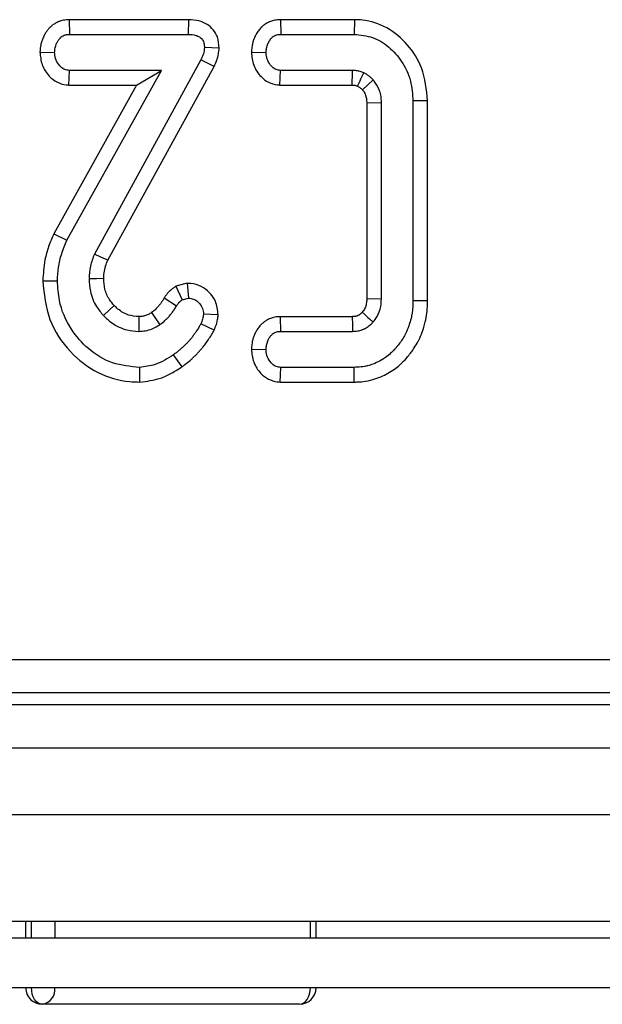
# Model space of a CAD drawing. Units: millimetres. Extents: x 5 to 420, y -29 to 291.
# Drawn here: x 80 to 83, y 21 to 27 of the extents above; entities that cross this region are included whole.
import ezdxf

# ---------------------------------------------------------------- set-up
doc = ezdxf.new("R2010")
doc.units = ezdxf.units.MM

msp = doc.modelspace()

# ---------------------------------------------------------------- linework, layer by layer
at = {"color": 7, "linetype": 'Continuous', "lineweight": 25}
for p, q in [((80.139968, 26.731975), (80.142054, 26.643811)), ((80.857299, 26.731975), (80.139968, 26.731975)), ((80.857299, 26.731975), (80.856159, 26.643811)), ((81.409405, 26.731975), (81.411479, 26.643811)), ((81.853422, 26.731975), (81.409405, 26.731975)), ((81.853422, 26.731975), (81.852358, 26.643811)), ((80.142054, 26.643811), (80.856159, 26.643811)), ((81.411479, 26.643811), (81.852358, 26.643811)), ((81.041739, 26.561904), (80.953287, 26.564419)), ((79.964574, 26.537218), (80.052949, 26.535703)), ((81.234846, 26.537344), (81.323219, 26.535703)), ((80.932172, 26.49094), (80.291547, 25.324555)), ((80.371729, 25.287404), (81.010908, 26.451157)), ((81.010908, 26.451157), (80.932172, 26.49094)), ((80.126851, 25.406903), (80.695686, 26.427595)), ((80.139175, 26.339432), (80.142054, 26.427595)), ((80.695686, 26.427595), (80.142054, 26.427595)), ((80.545622, 26.339432), (80.695686, 26.427595)), ((81.40684, 26.339432), (81.40979, 26.427595)), ((81.843067, 26.427595), (81.40979, 26.427595)), ((80.545622, 26.339432), (80.047753, 25.446078)), ((80.139175, 26.339432), (80.545622, 26.339432)), ((81.40684, 26.339432), (81.840374, 26.339432)), ((81.901758, 26.311419), (81.9668, 26.37143)), ((82.016209, 26.231649), (81.928046, 26.229967)), ((81.928046, 26.229967), (81.928046, 25.057689)), ((82.016209, 25.055974), (82.016209, 26.231649)), ((82.293562, 26.24506), (82.205398, 26.243896)), ((82.205398, 26.243896), (82.205398, 25.043727)), ((82.293562, 25.042605), (82.293562, 26.24506)), ((80.047753, 25.446078), (80.126851, 25.406903)), ((79.982072, 25.1637), (80.070263, 25.163237)), ((80.848576, 25.148507), (80.78031, 25.130503)), ((80.848576, 25.148507), (80.857848, 25.059774)), ((80.78031, 25.130503), (80.819419, 25.049639)), ((80.711105, 25.06061), (80.786057, 25.014166)), ((80.819419, 25.049639), (80.857848, 25.059774)), ((81.928046, 25.057689), (82.016209, 25.055974)), ((82.293562, 25.042605), (82.205398, 25.043727)), ((80.63536, 24.972767), (80.68555, 24.900146)), ((81.035318, 24.95899), (80.946952, 24.962646)), ((81.011124, 24.866755), (80.93175, 24.905636)), ((81.407812, 24.948191), (81.40979, 24.860028)), ((81.840802, 24.948191), (81.407812, 24.948191)), ((81.40979, 24.860028), (81.843067, 24.860028)), ((81.234847, 24.753585), (81.323219, 24.751919)), ((80.818698, 24.647586), (80.767476, 24.719403)), ((80.565698, 24.555569), (80.564351, 24.643811)), ((81.408613, 24.555648), (81.411479, 24.643811)), ((81.852358, 24.643811), (81.411479, 24.643811)), ((81.853377, 24.555648), (81.852358, 24.643811)), ((81.408613, 24.555648), (81.853377, 24.555648)), ((61.766228, 22.88872), (140.872604, 22.88872)), ((140.872604, 22.689481), (61.766228, 22.689481)), ((61.603079, 22.617965), (140.94412, 22.617965)), ((41.642598, 22.357965), (141.542598, 22.357965)), ((41.642598, 21.957965), (141.542598, 21.957965)), ((41.642598, 21.317965), (141.542598, 21.317965)), ((79.878975, 21.317965), (79.878975, 21.217965)), ((81.623984, 21.217965), (81.623984, 21.317965)), ((78.292598, 21.217965), (88.892598, 21.217965)), ((78.292598, 20.917965), (88.892598, 20.917965)), ((81.523984, 20.817965), (79.978975, 20.817965))]:
    msp.add_line(p, q, dxfattribs=at)
at = {"color": 8, "linetype": 'Continuous', "lineweight": 25}
for p, q in [((79.913989, 21.217965), (79.913989, 21.317965)), ((80.054554, 21.317965), (80.054554, 21.217965)), ((81.589465, 21.217965), (81.589465, 21.317965))]:
    msp.add_line(p, q, dxfattribs=at)
at = {"color": 7, "linetype": 'Continuous', "lineweight": 25, "flags": 128}
for points in [[(80.371729, 25.287404), (80.331294, 25.306126), (80.291547, 25.324555)], [(80.3477, 25.176502), (80.304231, 25.176204), (80.259452, 25.175906)], [(80.410513, 25.015343), (80.383565, 24.990143), (80.346023, 24.955044)], [(80.558881, 24.948257), (80.558924, 24.938635), (80.559104, 24.899331), (80.559284, 24.860028)], [(79.978975, 20.817965), (79.966297, 20.819887), (79.954106, 20.825577), (79.942871, 20.834818), (79.933023, 20.847255), (79.924941, 20.862408), (79.918936, 20.879697), (79.915238, 20.898456), (79.913989, 20.917965)], [(81.523984, 20.817965), (81.536759, 20.819887), (81.549043, 20.825577), (81.560363, 20.834818), (81.570286, 20.847255), (81.57843, 20.862408), (81.584481, 20.879697), (81.588207, 20.898456), (81.589465, 20.917965)]]:
    msp.add_lwpolyline(points, dxfattribs=at)
at = {"color": 7, "linetype": 'Continuous', "lineweight": 25}
for centre, radius, start, end in [((-5.938295, 29.065491), 87.820988, 358.22119055, 358.27873663), ((79.978975, 20.917965), 0.1, 180, 270), ((79.964792, 20.907246), 0.0904, 279.0265484, 6.8100333), ((81.523984, 20.917965), 0.1, 270, 0)]:
    msp.add_arc(centre, radius, start, end, dxfattribs=at)
for points, knots in [([(80.139968, 26.731975), (80.137199, 26.731862), (80.128883, 26.731523), (80.114967, 26.730319), (80.09832, 26.727173), (80.084667, 26.722997), (80.072587, 26.71818), (80.060038, 26.712147), (80.044829, 26.702854), (80.030941, 26.691675), (80.01837, 26.679096), (80.007184, 26.665295), (79.995562, 26.647691), (79.986209, 26.630361), (79.978007, 26.611162), (79.972707, 26.59429), (79.968722, 26.575494), (79.966299, 26.557546), (79.96515, 26.544003), (79.964574, 26.537218)], [0, 0, 0, 0, 0.02856519, 0.08578501, 0.14379947, 0.20284447, 0.23260542, 0.27778845, 0.34620871, 0.41582463, 0.46097507, 0.52931323, 0.59850103, 0.67815969, 0.73189882, 0.81351691, 0.8599136, 0.92981785, 1, 1, 1, 1]), ([(81.041739, 26.561904), (81.039868, 26.584567), (81.036639, 26.623683), (81.008441, 26.672686), (80.969648, 26.706372), (80.917581, 26.728364), (80.878366, 26.730713), (80.857299, 26.731975)], [0, 0, 0, 0, 0.23866254, 0.41191766, 0.58496779, 0.77703309, 1, 1, 1, 1]), ([(81.409405, 26.731975), (81.40661, 26.731862), (81.398214, 26.731523), (81.384163, 26.730293), (81.364493, 26.726539), (81.346698, 26.720461), (81.329087, 26.711931), (81.314127, 26.702761), (81.300439, 26.69177), (81.286535, 26.677775), (81.275882, 26.663826), (81.264889, 26.646367), (81.256885, 26.631419), (81.248915, 26.612906), (81.242805, 26.594095), (81.238942, 26.575021), (81.236781, 26.558616), (81.235697, 26.546806), (81.235059, 26.539711), (81.234846, 26.537344)], [0, 0, 0, 0, 0.02889515, 0.08677975, 0.14549172, 0.23534527, 0.27994101, 0.34744935, 0.41610663, 0.46068742, 0.55095981, 0.59657597, 0.67376582, 0.72575938, 0.80460547, 0.87752897, 0.92642705, 0.97545344, 1, 1, 1, 1]), ([(82.293562, 26.24506), (82.287001, 26.312439), (82.275137, 26.434266), (82.178579, 26.58543), (82.055898, 26.689875), (81.937012, 26.729314), (81.869729, 26.731456), (81.853422, 26.731975)], [0, 0, 0, 0, 0.275981329, 0.49900082, 0.721719534, 0.93255668, 1, 1, 1, 1]), ([(80.052949, 26.535703), (80.053146, 26.537926), (80.053737, 26.544597), (80.054919, 26.555736), (80.057278, 26.569094), (80.060665, 26.580003), (80.063838, 26.587612), (80.066554, 26.593392), (80.069744, 26.59942), (80.074008, 26.606447), (80.077878, 26.612141), (80.082799, 26.618605), (80.088507, 26.624845), (80.094876, 26.629828), (80.101625, 26.634237), (80.10974, 26.638423), (80.120771, 26.641916), (80.131693, 26.643322), (80.138592, 26.643648), (80.142054, 26.643811)], [0, 0, 0, 0, 0.04286086, 0.12862643, 0.21510706, 0.30296289, 0.34733422, 0.37338802, 0.4256168, 0.47822349, 0.53119877, 0.55775961, 0.63426243, 0.6927947, 0.71254023, 0.78908968, 0.86733236, 0.9334411, 1, 1, 1, 1]), ([(80.856159, 26.643811), (80.871642, 26.643079), (80.895112, 26.641968), (80.923983, 26.629129), (80.941958, 26.612996), (80.951669, 26.589799), (80.952724, 26.573243), (80.953287, 26.564419)], [0, 0, 0, 0, 0.32154786, 0.48739788, 0.653313, 0.81524478, 1, 1, 1, 1]), ([(81.323219, 26.535703), (81.323413, 26.53785), (81.323994, 26.544291), (81.325135, 26.555043), (81.327323, 26.567931), (81.330392, 26.578486), (81.333293, 26.585891), (81.335801, 26.591576), (81.338774, 26.597558), (81.342752, 26.604553), (81.346358, 26.610241), (81.35033, 26.61593), (81.354203, 26.620779), (81.359736, 26.626309), (81.365931, 26.631116), (81.375214, 26.636597), (81.386294, 26.641075), (81.399234, 26.643252), (81.40738, 26.643624), (81.411479, 26.643811)], [0, 0, 0, 0, 0.0415172, 0.12458663, 0.20823123, 0.29299287, 0.33575023, 0.3613584, 0.4126848, 0.46434113, 0.51630822, 0.5423451, 0.59798564, 0.63557015, 0.69281292, 0.74845007, 0.84295598, 0.92097423, 1, 1, 1, 1]), ([(81.852358, 26.643811), (81.890249, 26.640162), (81.966212, 26.632845), (82.064396, 26.570502), (82.144313, 26.481212), (82.197195, 26.368315), (82.202756, 26.283971), (82.205398, 26.243896)], [0, 0, 0, 0, 0.19114801, 0.38319921, 0.57290375, 0.7970663, 1, 1, 1, 1]), ([(80.953287, 26.564419), (80.951802, 26.55185), (80.94955, 26.53279), (80.94039, 26.508723), (80.934918, 26.496882), (80.932172, 26.49094)], [0, 0, 0, 0, 0.49099254, 0.74455516, 1, 1, 1, 1]), ([(81.010908, 26.451157), (81.016673, 26.463569), (81.027727, 26.487371), (81.037711, 26.524852), (81.040403, 26.549616), (81.041739, 26.561904)], [0, 0, 0, 0, 0.35442487, 0.67968183, 1, 1, 1, 1]), ([(79.964574, 26.537218), (79.967113, 26.511275), (79.972273, 26.458551), (80.01319, 26.396479), (80.064529, 26.355054), (80.10821, 26.341376), (80.133342, 26.339798), (80.139175, 26.339432)], [0, 0, 0, 0, 0.26608045, 0.54075787, 0.73976374, 0.93959818, 1, 1, 1, 1]), ([(80.142054, 26.427595), (80.132688, 26.428583), (80.113874, 26.430566), (80.086967, 26.44933), (80.064751, 26.4786), (80.054157, 26.510419), (80.053223, 26.529976), (80.052949, 26.535703)], [0, 0, 0, 0, 0.18084894, 0.36329386, 0.61876191, 0.88835186, 1, 1, 1, 1]), ([(81.234846, 26.537344), (81.237597, 26.510631), (81.243187, 26.456364), (81.28482, 26.393373), (81.336724, 26.353271), (81.378439, 26.341217), (81.401974, 26.339738), (81.40684, 26.339432)], [0, 0, 0, 0, 0.2760759, 0.56083788, 0.75468051, 0.94928159, 1, 1, 1, 1]), ([(81.40979, 26.427595), (81.400812, 26.428546), (81.382772, 26.430455), (81.357008, 26.448494), (81.336131, 26.476568), (81.324643, 26.508162), (81.323592, 26.528496), (81.323219, 26.535703)], [0, 0, 0, 0, 0.17540054, 0.35240567, 0.59947837, 0.85803058, 1, 1, 1, 1]), ([(81.911057, 26.413659), (81.903627, 26.416297), (81.889014, 26.421485), (81.866162, 26.426282), (81.850808, 26.427155), (81.843067, 26.427595)], [0, 0, 0, 0, 0.33901469, 0.66675216, 1, 1, 1, 1]), ([(81.872897, 26.33355), (81.877779, 26.343844), (81.890462, 26.370589), (81.903214, 26.397257), (81.911057, 26.413659)], [0, 0, 0, 0, 0.38490776, 1, 1, 1, 1]), ([(81.9668, 26.37143), (81.962414, 26.375449), (81.953638, 26.383489), (81.935651, 26.398451), (81.920818, 26.407623), (81.911057, 26.413659)], [0, 0, 0, 0, 0.25472225, 0.50956662, 1, 1, 1, 1]), ([(81.840374, 26.339432), (81.844389, 26.339184), (81.849627, 26.338861), (81.85606, 26.338138), (81.860905, 26.33734), (81.86649, 26.335641), (81.870859, 26.334215), (81.872897, 26.33355)], [0, 0, 0, 0, 0.363295796, 0.47395645, 0.584663228, 0.806318254, 1, 1, 1, 1]), ([(81.872897, 26.33355), (81.875196, 26.332094), (81.8825, 26.327472), (81.892176, 26.320082), (81.899163, 26.313764), (81.901758, 26.311419)], [0, 0, 0, 0, 0.22412827, 0.71191085, 1, 1, 1, 1]), ([(82.016209, 26.231649), (82.015476, 26.247814), (82.014243, 26.27499), (82.001157, 26.320661), (81.983192, 26.350523), (81.96881, 26.368867), (81.9668, 26.37143)], [0, 0, 0, 0, 0.319740491, 0.537530717, 0.935394376, 1, 1, 1, 1]), ([(81.901758, 26.311419), (81.905699, 26.306349), (81.912374, 26.297762), (81.919096, 26.283961), (81.923475, 26.271373), (81.927402, 26.253398), (81.927785, 26.23946), (81.928046, 26.229967)], [0, 0, 0, 0, 0.21939585, 0.37161876, 0.5235467, 0.67552386, 1, 1, 1, 1]), ([(80.047753, 25.446078), (80.036935, 25.42104), (80.015014, 25.370307), (79.988608, 25.276025), (79.984525, 25.205851), (79.982072, 25.1637)], [0, 0, 0, 0, 0.28012517, 0.56759236, 1, 1, 1, 1]), ([(80.070263, 25.163237), (80.071395, 25.190095), (80.073717, 25.245236), (80.093186, 25.327611), (80.115547, 25.380278), (80.126851, 25.406903)], [0, 0, 0, 0, 0.31952272, 0.65599249, 1, 1, 1, 1]), ([(80.291547, 25.324555), (80.286986, 25.312612), (80.277858, 25.288714), (80.263902, 25.23952), (80.261229, 25.201306), (80.259452, 25.175906)], [0, 0, 0, 0, 0.2509214, 0.50211974, 1, 1, 1, 1]), ([(80.3477, 25.176502), (80.348249, 25.18801), (80.349472, 25.213657), (80.358128, 25.250943), (80.367399, 25.275797), (80.371729, 25.287404)], [0, 0, 0, 0, 0.30253708, 0.6742873, 1, 1, 1, 1]), ([(79.982072, 25.1637), (79.98995, 25.084231), (80.00546, 24.927794), (80.135509, 24.735433), (80.304065, 24.6025), (80.458569, 24.558902), (80.545003, 24.556213), (80.565698, 24.555569)], [0, 0, 0, 0, 0.25332151, 0.49867114, 0.72177191, 0.93338354, 1, 1, 1, 1]), ([(80.564351, 24.643811), (80.508405, 24.648688), (80.396053, 24.658481), (80.253654, 24.748683), (80.140743, 24.876842), (80.077919, 25.022026), (80.072399, 25.123837), (80.070263, 25.163237)], [0, 0, 0, 0, 0.20959331, 0.42091437, 0.61602961, 0.85140603, 1, 1, 1, 1]), ([(80.259452, 25.175906), (80.260952, 25.150768), (80.264439, 25.092305), (80.295919, 25.015188), (80.331645, 24.972304), (80.346023, 24.955044)], [0, 0, 0, 0, 0.31068164, 0.72256628, 1, 1, 1, 1]), ([(80.410513, 25.015343), (80.400591, 25.027107), (80.376108, 25.056132), (80.351539, 25.111598), (80.34895, 25.155366), (80.3477, 25.176502)], [0, 0, 0, 0, 0.26056521, 0.64291523, 1, 1, 1, 1]), ([(81.035318, 24.95899), (81.032303, 24.98725), (81.027048, 25.036508), (80.985493, 25.094609), (80.934897, 25.133139), (80.885611, 25.147339), (80.856439, 25.148259), (80.848576, 25.148507)], [0, 0, 0, 0, 0.28328611, 0.49376644, 0.70371001, 0.92013617, 1, 1, 1, 1]), ([(80.78031, 25.130503), (80.775133, 25.126631), (80.768229, 25.121469), (80.759482, 25.114875), (80.752294, 25.109188), (80.743388, 25.101526), (80.735107, 25.093105), (80.728892, 25.085893), (80.724437, 25.08024), (80.720804, 25.075236), (80.717088, 25.06986), (80.714076, 25.065248), (80.711848, 25.061769), (80.711105, 25.06061)], [0, 0, 0, 0, 0.19554926, 0.26073365, 0.33131287, 0.47277217, 0.61579751, 0.68803474, 0.76067018, 0.8334202, 0.87504712, 0.95834064, 1, 1, 1, 1]), ([(80.711105, 25.06061), (80.70967, 25.058211), (80.705366, 25.051013), (80.699543, 25.04146), (80.693303, 25.032065), (80.688187, 25.02518), (80.682748, 25.01842), (80.677115, 25.011803), (80.670614, 25.004442), (80.66317, 24.996404), (80.654448, 24.987967), (80.645017, 24.980253), (80.638581, 24.975264), (80.63536, 24.972767)], [0, 0, 0, 0, 0.07175043, 0.21528333, 0.28711662, 0.36118213, 0.43537377, 0.50978455, 0.58422885, 0.68745732, 0.79094662, 0.89539833, 1, 1, 1, 1]), ([(80.786057, 25.014166), (80.787675, 25.016684), (80.790372, 25.020885), (80.794403, 25.026609), (80.797527, 25.030537), (80.800244, 25.033545), (80.802411, 25.03574), (80.804684, 25.037877), (80.80703, 25.039944), (80.809437, 25.041954), (80.811892, 25.043917), (80.815215, 25.046489), (80.817737, 25.048379), (80.819419, 25.049639)], [0, 0, 0, 0, 0.18279535, 0.30491677, 0.42753991, 0.48906336, 0.55244246, 0.61591755, 0.67961108, 0.743353, 0.80748792, 0.87164069, 1, 1, 1, 1]), ([(80.857848, 25.059774), (80.867898, 25.058543), (80.887999, 25.056082), (80.914367, 25.038262), (80.935555, 25.013997), (80.945927, 24.986629), (80.946674, 24.96915), (80.946952, 24.962646)], [0, 0, 0, 0, 0.20654534, 0.41308252, 0.63922945, 0.86575804, 1, 1, 1, 1]), ([(82.205398, 25.043727), (82.205177, 25.034617), (82.20462, 25.01177), (82.201879, 24.979723), (82.195754, 24.94315), (82.18755, 24.911344), (82.174139, 24.873064), (82.158063, 24.838479), (82.137067, 24.804146), (82.119901, 24.780664), (82.105069, 24.762856), (82.090468, 24.746466), (82.069522, 24.725531), (82.037788, 24.700074), (81.999344, 24.676685), (81.961027, 24.661074), (81.92283, 24.650086), (81.887841, 24.644573), (81.862525, 24.64403), (81.852358, 24.643811)], [0, 0, 0, 0, 0.04606519, 0.11552396, 0.1623494, 0.23339873, 0.28122215, 0.36728618, 0.4255395, 0.48443659, 0.51413388, 0.54266866, 0.59538322, 0.66362945, 0.74786751, 0.82187157, 0.87204961, 0.94861533, 1, 1, 1, 1]), ([(81.853377, 24.555648), (81.857832, 24.555744), (81.875716, 24.556129), (81.912948, 24.558366), (81.962276, 24.56864), (82.011869, 24.585731), (82.055773, 24.607318), (82.093006, 24.631453), (82.120499, 24.653452), (82.14771, 24.678427), (82.178599, 24.711862), (82.210668, 24.754685), (82.230711, 24.788698), (82.247034, 24.820194), (82.263656, 24.859117), (82.280109, 24.913332), (82.288916, 24.963926), (82.292648, 25.006057), (82.293257, 25.030409), (82.293562, 25.042605)], [0, 0, 0, 0, 0.01832028, 0.07354347, 0.15308502, 0.22455444, 0.28869631, 0.35371395, 0.40656565, 0.43324915, 0.50550756, 0.593334, 0.65263801, 0.6675742, 0.73916036, 0.82625136, 0.89987847, 0.94985706, 1, 1, 1, 1]), ([(81.928046, 25.057689), (81.927793, 25.049209), (81.927406, 25.036201), (81.924104, 25.018947), (81.919856, 25.006055), (81.914329, 24.993342), (81.907226, 24.983249), (81.90248, 24.977106), (81.900645, 24.974731)], [0, 0, 0, 0, 0.28422709, 0.43600383, 0.58761712, 0.73930473, 0.89921586, 1, 1, 1, 1]), ([(81.9668, 24.916193), (81.974916, 24.926722), (81.996094, 24.954194), (82.013619, 25.003019), (82.015436, 25.040174), (82.016209, 25.055974)], [0, 0, 0, 0, 0.26316492, 0.68667761, 1, 1, 1, 1]), ([(80.558881, 24.948257), (80.537813, 24.950106), (80.49235, 24.954095), (80.442942, 24.98406), (80.418014, 25.008108), (80.410513, 25.015343)], [0, 0, 0, 0, 0.37646751, 0.812393701, 1, 1, 1, 1]), ([(80.63536, 24.972767), (80.629063, 24.968846), (80.615946, 24.960679), (80.595339, 24.953266), (80.576007, 24.948855), (80.564263, 24.948445), (80.558881, 24.948257)], [0, 0, 0, 0, 0.27264748, 0.56788853, 0.80196627, 1, 1, 1, 1]), ([(80.68555, 24.900146), (80.689689, 24.903323), (80.69797, 24.90968), (80.710151, 24.919572), (80.721743, 24.930227), (80.731625, 24.940491), (80.742646, 24.952723), (80.752346, 24.964095), (80.761522, 24.975953), (80.768065, 24.985179), (80.774259, 24.994704), (80.780219, 25.004393), (80.784111, 25.010908), (80.786057, 25.014166)], [0, 0, 0, 0, 0.10222194, 0.20449894, 0.30729221, 0.41044327, 0.48350472, 0.62982203, 0.70312468, 0.77716826, 0.85132498, 0.92565436, 1, 1, 1, 1]), ([(80.946952, 24.962646), (80.945712, 24.952937), (80.943838, 24.938262), (80.937366, 24.919544), (80.933625, 24.910279), (80.93175, 24.905636)], [0, 0, 0, 0, 0.49378076, 0.74633644, 1, 1, 1, 1]), ([(81.011124, 24.866755), (81.015914, 24.87843), (81.024426, 24.899173), (81.032016, 24.930312), (81.034227, 24.949516), (81.035318, 24.95899)], [0, 0, 0, 0, 0.394802588, 0.701450091, 1, 1, 1, 1]), ([(81.900645, 24.974731), (81.899668, 24.973768), (81.897714, 24.97184), (81.894933, 24.969153), (81.892301, 24.966668), (81.889812, 24.964396), (81.887261, 24.962187), (81.884572, 24.960145), (81.881756, 24.958277), (81.878846, 24.956566), (81.87585, 24.955004), (81.872789, 24.953585), (81.869659, 24.952315), (81.866467, 24.951217), (81.863208, 24.950302), (81.859247, 24.949568), (81.854594, 24.949115), (81.849651, 24.948721), (81.845051, 24.948425), (81.842218, 24.948269), (81.840802, 24.948191)], [0, 0, 0, 0, 0.06065443, 0.1213133, 0.17095826, 0.22061611, 0.27026879, 0.32005872, 0.36972601, 0.41955281, 0.46921189, 0.51898644, 0.56864606, 0.618445, 0.66811626, 0.718086, 0.79628926, 0.87461052, 0.93730266, 1, 1, 1, 1]), ([(81.900645, 24.974731), (81.903014, 24.972629), (81.908431, 24.967822), (81.926045, 24.952209), (81.945731, 24.934803), (81.962372, 24.920105), (81.9668, 24.916193)], [0, 0, 0, 0, 0.1075289, 0.24588209, 0.79929483, 1, 1, 1, 1]), ([(80.346023, 24.955044), (80.361998, 24.93998), (80.40278, 24.901521), (80.477427, 24.865627), (80.535423, 24.86166), (80.559284, 24.860028)], [0, 0, 0, 0, 0.27484551, 0.70166893, 1, 1, 1, 1]), ([(80.559284, 24.860028), (80.57288, 24.860809), (80.599711, 24.862352), (80.643051, 24.875309), (80.670026, 24.891073), (80.68555, 24.900146)], [0, 0, 0, 0, 0.3036682, 0.59926319, 1, 1, 1, 1]), ([(80.93175, 24.905636), (80.928422, 24.899908), (80.918432, 24.882714), (80.904601, 24.860046), (80.889061, 24.838061), (80.876388, 24.821726), (80.862816, 24.805607), (80.848658, 24.789928), (80.833793, 24.774681), (80.818163, 24.759994), (80.801686, 24.746004), (80.784706, 24.732566), (80.77322, 24.723791), (80.767476, 24.719403)], [0, 0, 0, 0, 0.07934873, 0.23817498, 0.31778731, 0.40167797, 0.485709, 0.57011424, 0.65464002, 0.74066972, 0.82688583, 0.91342598, 1, 1, 1, 1]), ([(81.407812, 24.948191), (81.405127, 24.948091), (81.397062, 24.94779), (81.383562, 24.946644), (81.364667, 24.943071), (81.347355, 24.93724), (81.329942, 24.928853), (81.314829, 24.919601), (81.301006, 24.908508), (81.28692, 24.894436), (81.276125, 24.880392), (81.264988, 24.862787), (81.256888, 24.847688), (81.248843, 24.828965), (81.242736, 24.810055), (81.238906, 24.790977), (81.236771, 24.774694), (81.235694, 24.762975), (81.235059, 24.755934), (81.234847, 24.753585)], [0, 0, 0, 0, 0.02789643, 0.0837795, 0.14046188, 0.22717115, 0.27241635, 0.34093391, 0.41063264, 0.45585245, 0.54740695, 0.59368279, 0.67209448, 0.72493311, 0.8050883, 0.87784163, 0.92661769, 0.97551774, 1, 1, 1, 1]), ([(81.840802, 24.948191), (81.840995, 24.940965), (81.841485, 24.922658), (81.842237, 24.89327), (81.84279, 24.871108), (81.843067, 24.860028)], [0, 0, 0, 0, 0.24589978, 0.62294989, 1, 1, 1, 1]), ([(81.843067, 24.860028), (81.847975, 24.860274), (81.857798, 24.860767), (81.872577, 24.862205), (81.88729, 24.865208), (81.89921, 24.86912), (81.908444, 24.87292), (81.916644, 24.876745), (81.926086, 24.881887), (81.936568, 24.888753), (81.946488, 24.896631), (81.954632, 24.904141), (81.961351, 24.910726), (81.964984, 24.914371), (81.9668, 24.916193)], [0, 0, 0, 0, 0.10513121, 0.21042725, 0.31739011, 0.42569118, 0.47827015, 0.53096478, 0.61921324, 0.70805016, 0.79872045, 0.88990324, 0.94494664, 1, 1, 1, 1]), ([(80.818698, 24.647586), (80.82412, 24.651721), (80.840395, 24.664129), (80.861797, 24.681098), (80.882382, 24.699277), (80.897418, 24.713647), (80.912051, 24.728672), (80.926204, 24.744204), (80.942257, 24.762919), (80.959793, 24.785158), (80.978118, 24.811454), (80.994976, 24.838846), (81.005739, 24.857449), (81.011124, 24.866755)], [0, 0, 0, 0, 0.06953892, 0.20868994, 0.27837943, 0.34950667, 0.42072903, 0.49220102, 0.56374309, 0.67212363, 0.78084491, 0.89036618, 1, 1, 1, 1]), ([(81.323219, 24.751919), (81.323409, 24.754016), (81.323977, 24.760308), (81.325086, 24.770808), (81.327175, 24.783392), (81.330067, 24.793714), (81.332844, 24.801027), (81.335315, 24.806786), (81.338321, 24.812957), (81.342375, 24.820168), (81.346076, 24.826023), (81.350158, 24.83189), (81.354141, 24.8369), (81.35982, 24.842634), (81.366965, 24.848264), (81.376664, 24.85382), (81.386832, 24.857562), (81.398012, 24.859508), (81.405247, 24.859827), (81.40979, 24.860028)], [0, 0, 0, 0, 0.04096093, 0.12291405, 0.20538242, 0.28885701, 0.33094564, 0.35751097, 0.41076735, 0.4644017, 0.51839172, 0.54544493, 0.60345819, 0.6426252, 0.70224443, 0.77984808, 0.85922224, 0.91161266, 1, 1, 1, 1]), ([(81.234847, 24.753585), (81.237485, 24.72718), (81.242847, 24.673496), (81.284095, 24.611017), (81.33538, 24.570764), (81.377952, 24.557579), (81.402606, 24.556026), (81.408613, 24.555648)], [0, 0, 0, 0, 0.27128952, 0.55156644, 0.74444401, 0.93773822, 1, 1, 1, 1]), ([(81.411479, 24.643811), (81.40228, 24.644765), (81.383801, 24.646682), (81.356484, 24.665262), (81.334421, 24.69499), (81.324426, 24.7271), (81.323494, 24.74627), (81.323219, 24.751919)], [0, 0, 0, 0, 0.17818042, 0.35794157, 0.62525064, 0.8895629, 1, 1, 1, 1]), ([(80.767476, 24.719403), (80.749996, 24.707944), (80.714993, 24.684998), (80.647911, 24.653929), (80.595652, 24.647601), (80.564351, 24.643811)], [0, 0, 0, 0, 0.28573476, 0.57218407, 1, 1, 1, 1]), ([(80.565698, 24.555569), (80.607244, 24.560584), (80.673515, 24.568584), (80.756808, 24.607066), (80.79809, 24.634094), (80.818698, 24.647586)], [0, 0, 0, 0, 0.45696817, 0.72891589, 1, 1, 1, 1])]:
    msp.add_open_spline(points, degree=3, knots=knots, dxfattribs=at)

doc.saveas('drawing.dxf')
